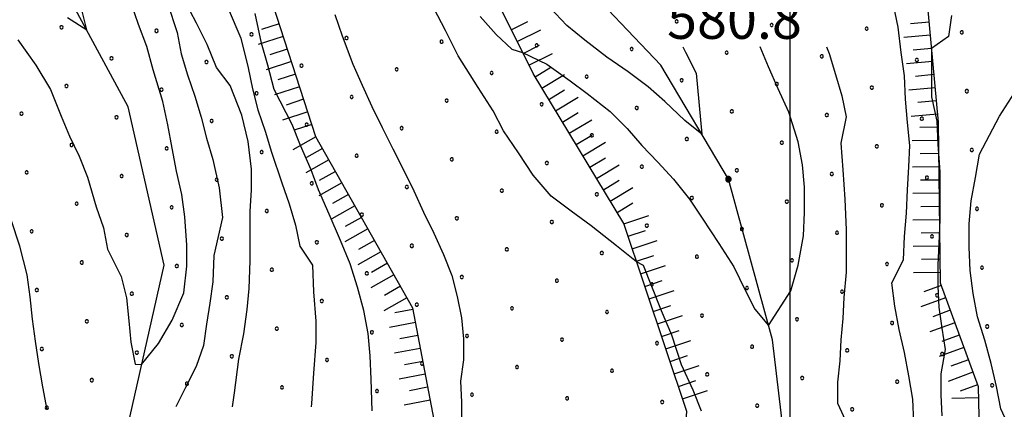
# Model space of a CAD drawing. Extents: x 2597731 to 2602555, y 4455316 to 4458774.
# Drawn here: x 2598354 to 2598541, y 4457039 to 4457113 of the extents above; entities that cross this region are included whole.
import ezdxf

# ---------------------------------------------------------------- set-up
doc = ezdxf.new("R2010")
doc.units = 0
doc.header["$LTSCALE"] = 5
doc.header["$MEASUREMENT"] = 0
doc.linetypes.add('LSCA1', pattern=[1, -0.5, -0.5])
for name, color, linetype in [('30300000', 1, 'Continuous'), ('60100000', 1, 'LSCA1'), ('80100000', 13, 'Continuous'), ('80200000', 1, 'Continuous'), ('80400000', 1, 'Continuous'), ('A0140000', 2, 'Continuous'), ('C7140000', 1, 'Continuous'), ('CORNICE', 1, 'Continuous')]:
    doc.layers.add(name, color=color, linetype=linetype)
doc.styles.get("Standard").update_dxf_attribs({"font": 'romans.shx'})

# ---------------------------------------------------------------- blocks, each defined once
blk = doc.blocks.new('BA1LUNG')
at = {"linetype": 'Continuous'}
blk.add_line((0, 0), (1, 0), dxfattribs=at)
blk = doc.blocks.new('BA1CORT')
at = {"linetype": 'Continuous'}
blk.add_line((0, 0), (0.7, 0), dxfattribs=at)
blk = doc.blocks.new('CERCHIO5')
at = {"linetype": 'Continuous'}
for p, q in [((-0.196, 0.064), (-0.206, 0.001)), ((-0.206, 0.001), (-0.196, -0.062)), ((-0.003, -0.202), (-0.206, 0.001)), ((-0.206, 0.001), (-0.003, 0.001)), ((-0.196, -0.062), (0.022, 0.2)), ((-0.168, 0.12), (-0.196, 0.064)), ((0.162, -0.118), (-0.196, 0.064)), ((-0.196, 0.064), (0.19, -0.062)), ((-0.183, 0.032), (-0.184, 0.013)), ((-0.184, 0.013), (-0.184, -0.047)), ((-0.18, 0.058), (-0.183, 0.032)), ((-0.167, 0.093), (-0.182, 0.091)), ((-0.182, 0.091), (-0.092, 0.063)), ((-0.152, 0.092), (-0.18, 0.058)), ((-0.158, 0.051), (-0.172, 0.001)), ((-0.172, 0.001), (-0.165, -0.077)), ((-0.168, -0.118), (0.094, 0.177)), ((-0.123, 0.166), (-0.168, 0.12)), ((0.19, -0.062), (-0.168, 0.12)), ((-0.168, 0.12), (0, 0)), ((0, 0), (-0.168, -0.118)), ((-0.152, 0.092), (-0.167, 0.093)), ((-0.166, 0.023), (-0.083, 0.112)), ((-0.122, -0.02), (-0.166, 0.023)), ((-0.072, 0.156), (-0.158, 0.051)), ((-0.138, 0.053), (-0.158, -0.016)), ((-0.142, 0.108), (-0.152, 0.092)), ((-0.126, 0.022), (-0.152, 0.092)), ((-0.127, 0.089), (-0.145, 0)), ((-0.145, 0), (-0.12, -0.069)), ((-0.092, 0.063), (-0.144, 0.144)), ((-0.144, 0.144), (-0.002, 0.069)), ((-0.105, 0.116), (-0.142, 0.108)), ((-0.076, 0.082), (-0.138, 0.053)), ((-0.072, 0.156), (-0.127, 0.089)), ((-0.127, 0.089), (-0.123, 0.112)), ((-0.11, -0.009), (-0.127, 0.089)), ((-0.091, -0.032), (-0.126, 0.022)), ((-0.066, 0.194), (-0.123, 0.166)), ((0.06, 0.194), (-0.123, -0.164)), ((-0.123, -0.164), (-0.066, 0.194)), ((-0.003, -0.202), (-0.123, 0.166)), ((-0.123, 0.166), (0.162, -0.118)), ((-0.123, 0.112), (-0.114, 0.138)), ((-0.084, 0.048), (-0.122, -0.02)), ((-0.114, 0.138), (-0.098, 0.178)), ((-0.072, 0.156), (-0.105, 0.116)), ((-0.098, 0.178), (-0.082, 0.172)), ((-0.022, 0.154), (-0.084, 0.048)), ((-0.083, 0.112), (0.009, 0.101)), ((-0.082, 0.172), (-0.032, 0.175)), ((-0.05, 0.134), (-0.076, 0.082)), ((0.022, 0.2), (-0.072, 0.156)), ((-0.032, 0.175), (-0.072, 0.156)), ((-0.003, 0.152), (-0.072, 0.156)), ((-0.051, 0.061), (-0.07, -0.008)), ((-0.068, -0.179), (0.035, 0.008)), ((-0.003, 0.204), (-0.066, 0.194)), ((-0.066, 0.194), (0.116, -0.164)), ((0.012, 0.149), (-0.051, 0.112)), ((-0.051, 0.112), (-0.051, 0.061)), ((-0.016, 0.097), (-0.051, 0.061)), ((-0.051, 0.061), (-0.016, 0.097)), ((-0.04, 0.124), (-0.05, 0.134)), ((-0.032, 0.175), (-0.04, 0.124)), ((0.01, 0.186), (-0.032, 0.175)), ((0, 0.174), (-0.032, 0.175)), ((-0.032, 0.175), (0.012, 0.149)), ((0.006, 0.054), (-0.026, -0.018)), ((0.061, 0.125), (-0.022, 0.154)), ((-0.016, 0.097), (0.034, 0.11)), ((0.065, 0.085), (-0.016, 0.097)), ((-0.003, 0.001), (-0.003, 0.204)), ((0.06, 0.194), (-0.003, 0.204)), ((-0.003, 0.001), (0.06, 0.194)), ((0.116, 0.166), (-0.003, -0.202)), ((0.058, 0.137), (-0.003, 0.152)), ((-0.003, 0.001), (0.197, 0.001)), ((-0.003, 0.001), (-0.003, -0.202)), ((-0.002, 0.069), (0.042, 0.197)), ((0.042, 0.16), (0, 0.174)), ((0.072, 0.053), (0.002, -0.036)), ((0.067, 0.043), (0.006, 0.054)), ((0.009, 0.101), (0.072, 0.053)), ((0.034, 0.11), (0.01, 0.186)), ((0.026, -0.083), (0.079, 0.072)), ((0.147, 0.135), (0.033, 0.066)), ((0.033, 0.066), (0.19, 0.064)), ((0.034, 0.11), (0.093, 0.094)), ((0.074, -0.087), (0.034, 0.11)), ((0.035, 0.008), (0.147, 0.135)), ((0.094, 0.177), (0.038, -0.196)), ((0.042, 0.197), (0.067, 0.101)), ((0.107, 0.137), (0.042, 0.16)), ((0.051, -0.062), (0.106, 0.031)), ((0.118, 0.117), (0.058, 0.137)), ((0.116, 0.166), (0.06, 0.194)), ((0.06, -0.192), (0.116, 0.166)), ((0.162, 0.12), (0.06, -0.192)), ((0.079, 0.072), (0.061, 0.125)), ((0.119, 0.036), (0.065, 0.085)), ((0.065, -0.017), (0.067, 0.043)), ((0.067, 0.101), (0.08, 0.184)), ((0.08, 0.184), (0.195, -0.034)), ((0.093, 0.094), (0.124, 0.053)), ((0.14, 0.07), (0.097, -0.076)), ((0.106, 0.031), (0.14, 0.105)), ((0.158, 0.109), (0.107, 0.137)), ((0.162, 0.12), (0.116, 0.166)), ((0.116, -0.164), (0.162, 0.12)), ((0.116, -0.06), (0.119, 0.036)), ((0.156, 0.064), (0.118, 0.117)), ((0.124, 0.053), (0.124, 0.053)), ((0.124, 0.053), (0.128, -0.03)), ((0.131, -0.07), (0.156, 0.001)), ((0.14, 0.105), (0.14, 0.07)), ((0.162, 0.044), (0.156, 0.064)), ((0.156, 0.001), (0.162, 0.044)), ((0.174, 0.064), (0.158, 0.109)), ((0.19, 0.064), (0.162, 0.12)), ((0.19, 0.064), (0.173, -0.096)), ((0.182, -0.008), (0.174, 0.064)), ((0.2, 0.001), (0.19, 0.064)), ((0.19, -0.062), (0.2, 0.001)), ((-0.196, -0.062), (-0.168, -0.118)), ((0.173, -0.096), (-0.196, -0.062)), ((-0.184, -0.047), (-0.165, -0.099)), ((-0.168, -0.118), (-0.123, -0.164)), ((-0.165, -0.077), (-0.13, -0.127)), ((-0.165, -0.099), (-0.12, -0.15)), ((-0.158, -0.016), (-0.117, -0.042)), ((-0.15, -0.04), (-0.156, -0.11)), ((-0.156, -0.11), (-0.106, -0.134)), ((-0.122, -0.02), (-0.15, -0.04)), ((-0.13, -0.127), (-0.06, -0.146)), ((-0.125, -0.057), (-0.108, -0.025)), ((-0.101, -0.082), (-0.125, -0.057)), ((-0.123, -0.164), (-0.066, -0.192)), ((-0.108, -0.025), (-0.122, -0.02)), ((-0.12, -0.069), (-0.087, -0.093)), ((-0.12, -0.15), (-0.06, -0.163)), ((-0.117, -0.042), (-0.078, -0.017)), ((-0.101, -0.082), (-0.11, -0.009)), ((-0.106, -0.134), (-0.093, -0.156)), ((-0.003, -0.094), (-0.101, -0.082)), ((-0.083, -0.14), (-0.101, -0.082)), ((-0.064, -0.045), (-0.097, -0.097)), ((-0.097, -0.097), (0.026, -0.134)), ((-0.093, -0.156), (-0.091, -0.18)), ((-0.054, -0.075), (-0.091, -0.032)), ((-0.091, -0.18), (-0.054, -0.075)), ((-0.087, -0.093), (-0.028, -0.126)), ((-0.034, -0.151), (-0.083, -0.14)), ((-0.07, -0.008), (-0.042, -0.049)), ((0.038, -0.196), (-0.068, -0.179)), ((-0.066, -0.192), (-0.003, -0.202)), ((0.097, -0.076), (-0.064, -0.045)), ((-0.06, -0.146), (0.011, -0.159)), ((-0.06, -0.163), (-0.032, -0.185)), ((0.002, -0.036), (-0.054, -0.075)), ((0.051, -0.062), (-0.054, -0.075)), ((-0.054, -0.075), (0.051, -0.062)), ((-0.054, -0.075), (-0.049, -0.182)), ((-0.049, -0.182), (0.026, -0.083)), ((-0.042, -0.049), (0.014, -0.064)), ((0.048, -0.128), (-0.034, -0.151)), ((-0.032, -0.185), (0.04, -0.182)), ((-0.028, -0.126), (0.048, -0.128)), ((-0.026, -0.018), (0.022, -0.048)), ((0.136, -0.106), (-0.003, -0.094)), ((-0.003, -0.202), (0.06, -0.192)), ((0.011, -0.159), (0.044, -0.153)), ((0.014, -0.064), (0.048, -0.061)), ((0.022, -0.048), (0.075, -0.075)), ((0.026, -0.134), (0.074, -0.087)), ((0.128, -0.03), (0.035, -0.054)), ((0.035, -0.054), (0.048, -0.128)), ((0.04, -0.182), (0.062, -0.176)), ((0.044, -0.153), (0.098, -0.127)), ((0.048, -0.061), (0.065, -0.017)), ((0.048, -0.128), (0.107, -0.112)), ((0.128, -0.03), (0.051, -0.062)), ((0.06, -0.192), (0.116, -0.164)), ((0.062, -0.176), (0.095, -0.16)), ((0.075, -0.075), (0.152, -0.078)), ((0.095, -0.16), (0.119, -0.147)), ((0.098, -0.127), (0.131, -0.07)), ((0.107, -0.112), (0.116, -0.06)), ((0.116, -0.164), (0.162, -0.118)), ((0.119, -0.147), (0.136, -0.106)), ((0.195, -0.034), (0.128, -0.03)), ((0.152, -0.078), (0.175, -0.074)), ((0.162, -0.118), (0.19, -0.062)), ((0.175, -0.074), (0.182, -0.008))]:
    blk.add_line(p, q, dxfattribs=at)
blk = doc.blocks.new('PALLINO1')
at = {"linetype": 'Continuous'}
for p, q in [((-0.121, 0.088), (-0.15, 0)), ((-0.15, 0), (-0.121, -0.088)), ((-0.046, 0.143), (-0.121, 0.088)), ((0.046, 0.143), (-0.046, 0.143)), ((0.121, 0.088), (0.046, 0.143)), ((0.15, 0), (0.121, 0.088)), ((0.121, -0.088), (0.15, 0)), ((-0.121, -0.088), (-0.046, -0.143)), ((-0.046, -0.143), (0.046, -0.143)), ((0.046, -0.143), (0.121, -0.088))]:
    blk.add_line(p, q, dxfattribs=at)
blk = doc.blocks.new('CAMP_BB80D7DD')
at = {"layer": 'C7140000', "linetype": 'Continuous', "xscale": 2, "yscale": 2, "zscale": 2}
for p in [(2598361.884, 4457111.627), (2598478.498, 4457112.719), (2598496.512, 4457112.03), (2598514.527, 4457111.341), (2598379.899, 4457110.938), (2598397.913, 4457110.249), (2598415.928, 4457109.56), (2598532.542, 4457110.652), (2598433.942, 4457108.871), (2598451.957, 4457108.183), (2598469.971, 4457107.494), (2598487.986, 4457106.805), (2598506.001, 4457106.116), (2598371.372, 4457105.713), (2598389.387, 4457105.024), (2598407.401, 4457104.335), (2598524.015, 4457105.427), (2598425.416, 4457103.646), (2598443.43, 4457102.958), (2598461.445, 4457102.269), (2598362.846, 4457100.488), (2598479.46, 4457101.58), (2598497.474, 4457100.891), (2598515.489, 4457100.202), (2598380.86, 4457099.799), (2598398.875, 4457099.11), (2598416.889, 4457098.421), (2598533.503, 4457099.513), (2598434.904, 4457097.733), (2598452.919, 4457097.044), (2598354.319, 4457095.263), (2598372.334, 4457094.574), (2598470.933, 4457096.355), (2598488.948, 4457095.666), (2598506.962, 4457094.977), (2598390.348, 4457093.885), (2598408.363, 4457093.196), (2598524.977, 4457094.288), (2598426.378, 4457092.508), (2598444.392, 4457091.819), (2598462.407, 4457091.13), (2598363.807, 4457089.349), (2598480.421, 4457090.441), (2598498.436, 4457089.752), (2598516.451, 4457089.063), (2598381.822, 4457088.66), (2598399.837, 4457087.972), (2598417.851, 4457087.283), (2598534.465, 4457088.374), (2598435.866, 4457086.594), (2598453.88, 4457085.905), (2598471.895, 4457085.216), (2598355.281, 4457084.124), (2598373.296, 4457083.435), (2598489.91, 4457084.527), (2598507.924, 4457083.838), (2598391.31, 4457082.747), (2598409.325, 4457082.058), (2598525.939, 4457083.149), (2598427.339, 4457081.369), (2598445.354, 4457080.68), (2598463.369, 4457079.991), (2598364.769, 4457078.21), (2598481.383, 4457079.302), (2598499.398, 4457078.613), (2598517.412, 4457077.924), (2598382.784, 4457077.522), (2598400.798, 4457076.833), (2598418.813, 4457076.144), (2598535.427, 4457077.235), (2598436.828, 4457075.455), (2598454.842, 4457074.766), (2598472.857, 4457074.077), (2598356.243, 4457072.985), (2598374.257, 4457072.297), (2598490.871, 4457073.388), (2598508.886, 4457072.699), (2598392.272, 4457071.608), (2598410.287, 4457070.919), (2598526.901, 4457072.01), (2598428.301, 4457070.23), (2598446.316, 4457069.541), (2598464.33, 4457068.852), (2598365.731, 4457067.072), (2598482.345, 4457068.163), (2598500.36, 4457067.474), (2598518.374, 4457066.785), (2598383.746, 4457066.383), (2598401.76, 4457065.694), (2598419.775, 4457065.005), (2598536.389, 4457066.096), (2598437.789, 4457064.316), (2598455.804, 4457063.627), (2598473.819, 4457062.938), (2598357.205, 4457061.847), (2598375.219, 4457061.158), (2598491.833, 4457062.249), (2598509.848, 4457061.56), (2598393.234, 4457060.469), (2598411.248, 4457059.78), (2598429.263, 4457059.091), (2598527.862, 4457060.871), (2598447.278, 4457058.402), (2598465.292, 4457057.713), (2598366.693, 4457055.933), (2598483.307, 4457057.024), (2598501.321, 4457056.335), (2598519.336, 4457055.646), (2598384.707, 4457055.244), (2598402.722, 4457054.555), (2598420.737, 4457053.866), (2598537.351, 4457054.957), (2598438.751, 4457053.177), (2598456.766, 4457052.488), (2598474.78, 4457051.799), (2598358.166, 4457050.708), (2598376.181, 4457050.019), (2598492.795, 4457051.11), (2598510.81, 4457050.421), (2598394.196, 4457049.33), (2598412.21, 4457048.641), (2598430.225, 4457047.952), (2598528.824, 4457049.732), (2598448.239, 4457047.263), (2598466.254, 4457046.574), (2598367.655, 4457044.794), (2598484.269, 4457045.885), (2598502.283, 4457045.196), (2598520.298, 4457044.507), (2598385.669, 4457044.105), (2598403.684, 4457043.416), (2598421.698, 4457042.727), (2598538.312, 4457043.818), (2598439.713, 4457042.038), (2598457.728, 4457041.349), (2598475.742, 4457040.66), (2598359.128, 4457039.569), (2598493.757, 4457039.971), (2598511.771, 4457039.282)]:
    blk.add_blockref('PALLINO1', p, dxfattribs=at)

msp = doc.modelspace()

# ---------------------------------------------------------------- linework, layer by layer
at = {"layer": '30300000', "linetype": 'Continuous', "flags": 128}
for points in [[(2598121.35, 4456605.56), (2598122.97, 4456638.36), (2598141.4, 4456664.34), (2598168.63, 4456703.52), (2598195.46, 4456738.7), (2598211.09, 4456775.89), (2598227.94, 4456832.67), (2598241.59, 4456892.66), (2598257.2, 4456913.05), (2598273.62, 4456929.43), (2598294.43, 4456941.42), (2598327.65, 4456964.59), (2598355.27, 4456990.17), (2598372.1, 4457025.75), (2598381.33, 4457066.54), (2598374.56, 4457096.55), (2598356.58, 4457129.76), (2598346.61, 4457159.37), (2598348.63, 4457181.37), (2598354.65, 4457211.77), (2598362.27, 4457236.96), (2598359.09, 4457254.16)], [(2598477.92, 4456622.46), (2598485.96, 4456669.66), (2598492.39, 4456705.25), (2598500.04, 4456767.25), (2598498.49, 4456828.85), (2598503.72, 4456865.24), (2598506.57, 4456919.24), (2598506.21, 4456965.24), (2598502.24, 4457005.64), (2598496.68, 4457052.45), (2598488.31, 4457082.85), (2598475.52, 4457104.46), (2598459.14, 4457121.68), (2598443.96, 4457150.09), (2598434.38, 4457178.1), (2598424.41, 4457204.51), (2598411.62, 4457224.92), (2598389.23, 4457235.34), (2598362.27, 4457236.96)]]:
    msp.add_lwpolyline(points, dxfattribs=at)
at = {"layer": '60100000', "linetype": 'LSCA1', "flags": 128}
for points in [[(2598454.56, 4457197.28), (2598481.32, 4457152.46), (2598499.31, 4457136.04), (2598516.9, 4457127.63), (2598525.7, 4457119.62), (2598528.07, 4457093.62), (2598528.45, 4457063.22), (2598535.63, 4457043.62), (2598536.4, 4457009.61), (2598531.15, 4456950.02), (2598534.31, 4456892.42), (2598521.46, 4456839.23), (2598519.04, 4456819.63), (2598516.19, 4456754.03)], [(2598468.16, 4456714.47), (2598472.2, 4456765.27), (2598469.84, 4456811.67), (2598474.28, 4456865.27), (2598477.14, 4456931.26), (2598476.79, 4456992.46), (2598480.43, 4457038.86), (2598468.46, 4457074.47), (2598451.28, 4457102.88), (2598429.32, 4457146.9), (2598414.14, 4457177.32), (2598395.75, 4457186.93), (2598386.15, 4457180.14), (2598383.33, 4457159.34), (2598386.51, 4457139.34), (2598399.7, 4457122.93), (2598410.07, 4457090.92), (2598428.44, 4457058.5), (2598433.22, 4457033.3), (2598429.61, 4457013.7), (2598405.98, 4456981.32), (2598361.96, 4456951.76), (2598323.54, 4456931.79), (2598280.72, 4456905.43), (2598265.1, 4456887.84), (2598261.08, 4456861.04), (2598261.85, 4456819.44), (2598251, 4456769.45), (2598238.96, 4456719.86), (2598217.32, 4456666.28), (2598199.27, 4456608.7), (2598198.04, 4456574.7)]]:
    msp.add_lwpolyline(points, dxfattribs=at)
at = {"layer": '80100000', "linetype": 'Continuous', "flags": 128}
for points in [[(2598394.31, 4457039.75), (2598394.68, 4457042.37), (2598395.48, 4457048.77), (2598396.48, 4457053.57), (2598397.08, 4457058.17), (2598397.48, 4457062.17), (2598397.68, 4457067.37), (2598397.68, 4457072.37), (2598397.68, 4457076.77), (2598397.88, 4457080.77), (2598397.88, 4457084.77), (2598397.28, 4457089.97), (2598396.08, 4457094.97), (2598393.88, 4457100.57), (2598391.28, 4457103.97), (2598389.48, 4457108.37), (2598387.48, 4457112.37), (2598385.08, 4457116.97)], [(2598530.61, 4457113.87), (2598530.01, 4457109.87), (2598526.79, 4457107.62), (2598526.79, 4457102.82), (2598526.79, 4457098.42), (2598527.79, 4457093.82), (2598527.99, 4457089.42), (2598528.39, 4457084.22), (2598528.39, 4457079.22), (2598528.39, 4457075.22), (2598528.19, 4457070.62), (2598527.99, 4457066.62), (2598527.99, 4457062.62), (2598528.19, 4457058.62), (2598528.79, 4457054.62), (2598529.39, 4457050.62), (2598528.59, 4457046.02), (2598528.59, 4457042.02), (2598528.79, 4457038.02)]]:
    msp.add_lwpolyline(points, dxfattribs=at)
at = {"layer": '80200000', "linetype": 'Continuous', "flags": 128}
for points in [[(2598523.48, 4457036.81), (2598523.28, 4457041.21), (2598522.48, 4457045.61), (2598521.68, 4457050.01), (2598520.68, 4457054.41), (2598519.88, 4457058.81), (2598519.28, 4457063.21), (2598521.48, 4457067.61), (2598521.68, 4457072.01), (2598522.08, 4457076.41), (2598522.28, 4457080.81), (2598522.48, 4457085.21), (2598522.68, 4457089.21), (2598522.28, 4457093.61), (2598521.88, 4457098.01), (2598521.68, 4457102.41), (2598521.08, 4457106.81), (2598520.48, 4457111.61), (2598519.28, 4457117.41)], [(2598353.63, 4457109.21), (2598357.04, 4457104.41), (2598359.83, 4457099.81), (2598361.83, 4457094.81), (2598363.44, 4457091.01), (2598365.23, 4457087.21), (2598366.83, 4457083.21), (2598368.44, 4457077.61), (2598369.83, 4457073.61), (2598370.63, 4457069.61), (2598373.23, 4457064.41), (2598374.23, 4457060.41), (2598374.63, 4457056.01), (2598375.04, 4457052.01), (2598375.83, 4457047.81), (2598377.08, 4457047.75), (2598380.28, 4457051.75), (2598382.88, 4457056.15), (2598385.08, 4457061.35), (2598385.68, 4457066.35), (2598385.68, 4457070.35), (2598385.28, 4457075.75), (2598384.68, 4457079.95), (2598383.68, 4457084.35), (2598382.88, 4457088.75), (2598382.08, 4457093.15), (2598381.08, 4457097.55), (2598379.28, 4457103.55), (2598378.08, 4457107.95), (2598376.48, 4457112.15), (2598375.08, 4457116.15)], [(2598363.04, 4457113.46), (2598366.68, 4457111.11), (2598365.48, 4457115.91)], [(2598381.99, 4457116.2), (2598383.79, 4457110.59), (2598384.59, 4457106.59), (2598385.79, 4457102.59), (2598387.19, 4457098.59), (2598388.39, 4457094.59), (2598389.39, 4457090.59), (2598390.59, 4457086.59), (2598391.79, 4457081.2), (2598392.39, 4457075.59), (2598390.79, 4457068.39), (2598390.59, 4457063.39), (2598389.99, 4457059.39), (2598389.39, 4457055.39), (2598388.79, 4457051.39), (2598387.39, 4457047.39), (2598385.39, 4457043.39), (2598383.57, 4457039.75)], [(2598393.48, 4457115.15), (2598395.88, 4457109.55), (2598397.28, 4457103.95), (2598398.08, 4457099.95), (2598399.08, 4457095.95), (2598400.48, 4457091.95), (2598401.68, 4457087.95), (2598403.68, 4457082.15), (2598405.08, 4457078.15), (2598406.28, 4457074.15), (2598407.08, 4457070.15), (2598409.48, 4457066.55), (2598409.68, 4457061.55), (2598410.08, 4457055.95), (2598410.08, 4457051.95), (2598409.68, 4457046.15), (2598409.28, 4457040.35), (2598409.22, 4457039.75)], [(2598420.8, 4457039.01), (2598420.6, 4457045.01), (2598420.4, 4457049.41), (2598420, 4457053.61), (2598419.2, 4457058.01), (2598418, 4457062.41), (2598416.6, 4457066.81), (2598414.8, 4457071.21), (2598412.6, 4457076.21), (2598410.6, 4457080.81), (2598409.2, 4457084.61), (2598407.2, 4457089.21), (2598405.6, 4457093.21), (2598402.2, 4457099.81), (2598401, 4457104.41), (2598399.8, 4457108.61), (2598398.6, 4457114.21)], [(2598413.7, 4457114.01), (2598415.1, 4457110.01), (2598417.1, 4457104.62), (2598418.9, 4457100.62), (2598420.7, 4457096.62), (2598422.7, 4457092.62), (2598424.7, 4457088.62), (2598426.7, 4457084.62), (2598428.7, 4457080.62), (2598430.5, 4457076.62), (2598432.5, 4457072.62), (2598434.3, 4457068.62), (2598435.9, 4457064.62), (2598436.9, 4457060.62), (2598437.7, 4457056.62), (2598438.1, 4457052.62), (2598438.1, 4457048.62), (2598437.5, 4457044.62), (2598437.7, 4457040.62), (2598437.7, 4457036.62)], [(2598483.21, 4457038.9), (2598481.6, 4457042.9), (2598479.4, 4457047.7), (2598477.6, 4457053.3), (2598475.6, 4457057.9), (2598473.81, 4457062.5), (2598472.21, 4457066.5), (2598470.9, 4457067.21), (2598467.1, 4457070.21), (2598462.3, 4457074.01), (2598458.5, 4457076.82), (2598454.7, 4457079.62), (2598451.3, 4457083.62), (2598448.5, 4457087.82), (2598445.7, 4457092.01), (2598443.7, 4457095.82), (2598440.9, 4457100.21), (2598437.1, 4457106.21), (2598434.7, 4457111.01), (2598432.5, 4457115.21)], [(2598441.26, 4457113.66), (2598444.26, 4457110.26), (2598447.26, 4457107.46), (2598449.31, 4457106.84), (2598453.91, 4457104.64), (2598458.31, 4457101.45), (2598461.51, 4457099.04), (2598465.91, 4457095.64), (2598469.11, 4457092.45), (2598471.91, 4457089.25), (2598474.91, 4457086.04), (2598477.91, 4457082.84), (2598480.91, 4457079.04), (2598483.31, 4457075.45), (2598486.51, 4457070.64), (2598489.31, 4457066.25), (2598491.51, 4457061.84), (2598493.31, 4457058.25), (2598495.94, 4457055.14), (2598500.14, 4457061.74), (2598501.54, 4457066.54), (2598502.54, 4457072.14), (2598502.74, 4457076.54), (2598502.74, 4457081.34), (2598502.34, 4457085.54), (2598501.54, 4457089.94), (2598499.74, 4457095.54), (2598497.74, 4457099.94), (2598495.94, 4457104.14), (2598494.32, 4457107.92)], [(2598479.64, 4457107.92), (2598480.18, 4457106.89), (2598482.18, 4457102.89), (2598483.28, 4457091.35), (2598480.08, 4457093.95), (2598476.28, 4457097.55), (2598473.08, 4457100.35), (2598469.28, 4457103.15), (2598465.28, 4457105.95), (2598461.08, 4457109.15), (2598457.68, 4457111.95), (2598454.48, 4457115.35)], [(2598506.9, 4457107.92), (2598507.41, 4457106.64), (2598508.61, 4457102.64), (2598509.81, 4457098.64), (2598510.61, 4457094.64), (2598509.61, 4457089.64), (2598510.01, 4457084.64), (2598510.41, 4457079.04), (2598510.61, 4457073.24), (2598510.61, 4457069.24), (2598510.61, 4457065.24), (2598510.21, 4457060.44), (2598510.01, 4457056.44), (2598509.61, 4457052.44), (2598509.41, 4457048.44), (2598509.01, 4457044.44), (2598509.01, 4457040.44), (2598510.81, 4457036.44)], [(2598542.52, 4457033.78), (2598539.92, 4457039.38), (2598539.12, 4457043.58), (2598538.12, 4457047.98), (2598536.92, 4457052.38), (2598535.52, 4457056.78), (2598534.72, 4457061.18), (2598534.12, 4457065.58), (2598533.92, 4457069.98), (2598533.92, 4457074.38), (2598534.32, 4457078.78), (2598535.12, 4457083.18), (2598535.92, 4457087.58), (2598539.72, 4457094.78), (2598542.52, 4457099.18)], [(2598359.17, 4457039.15), (2598358.37, 4457043.55), (2598357.57, 4457047.95), (2598356.97, 4457052.15), (2598356.37, 4457056.35), (2598355.97, 4457060.55), (2598355.37, 4457064.75), (2598353.97, 4457070.15), (2598352.37, 4457075.15)]]:
    msp.add_lwpolyline(points, dxfattribs=at)
at = {"layer": 'CORNICE', "linetype": 'Continuous', "flags": 128}
msp.add_lwpolyline([(2598500, 4455805.03), (2598500, 4458580.37)], dxfattribs=at)

# ---------------------------------------------------------------- block references
at = {"layer": '60100000', "linetype": 'Continuous'}
for name, p, xscale, yscale, zscale, rotation in [('BA1CORT', (2598403.16, 4457112.24), 4.999999998896826, 4.999999998896826, 4.999999998896826, 197.9562251361389), ('BA1CORT', (2598447.16, 4457111.14), 5.000000000687818, 5.000000000687818, 5.000000000687818, 26.51661065463989), ('BA1CORT', (2598526.34, 4457112.6), 4.999999999452901, 4.999999999452901, 4.999999999452901, 185.2254210729097), ('BA1LUNG', (2598403.93, 4457109.86), 4.999999998896826, 4.999999998896826, 4.999999998896826, 197.9562251361389), ('BA1LUNG', (2598448.28, 4457108.91), 5.000000000687818, 5.000000000687818, 5.000000000687818, 26.51661065463989), ('BA1LUNG', (2598526.57, 4457110.11), 4.999999999452901, 4.999999999452901, 4.999999999452901, 185.2254210729097), ('BA1CORT', (2598449.39, 4457106.67), 5.000000000687818, 5.000000000687818, 5.000000000687818, 26.51661065463989), ('BA1CORT', (2598404.7, 4457107.48), 4.999999998896826, 4.999999998896826, 4.999999998896826, 197.9562251361389), ('BA1LUNG', (2598450.51, 4457104.43), 5.000000000687818, 5.000000000687818, 5.000000000687818, 26.51661065463989), ('BA1CORT', (2598526.79, 4457107.62), 4.999999999452901, 4.999999999452901, 4.999999999452901, 185.2254210729097), ('BA1LUNG', (2598405.47, 4457105.11), 4.999999998896826, 4.999999998896826, 4.999999998896826, 197.9562251361389), ('BA1LUNG', (2598527.02, 4457105.13), 4.999999999452901, 4.999999999452901, 4.999999999452901, 185.2254210729097), ('BA1CORT', (2598406.25, 4457102.73), 4.999999998896826, 4.999999998896826, 4.999999998896826, 197.9562251361389), ('BA1CORT', (2598451.68, 4457102.23), 5.000000000124837, 5.000000000124837, 5.000000000124837, 31.1525734530608), ('BA1LUNG', (2598452.97, 4457100.09), 5.000000000124837, 5.000000000124837, 5.000000000124837, 31.1525734530608), ('BA1CORT', (2598527.25, 4457102.64), 4.999999999452901, 4.999999999452901, 4.999999999452901, 185.2254210729097), ('BA1LUNG', (2598407.02, 4457100.35), 4.999999998896826, 4.999999998896826, 4.999999998896826, 197.9562251361389), ('BA1CORT', (2598454.27, 4457097.95), 5.000000000124837, 5.000000000124837, 5.000000000124837, 31.1525734530608), ('BA1LUNG', (2598527.48, 4457100.15), 4.999999999452901, 4.999999999452901, 4.999999999452901, 185.2254210729097), ('BA1CORT', (2598407.79, 4457097.97), 4.999999998896826, 4.999999998896826, 4.999999998896826, 197.9562251361389), ('BA1LUNG', (2598455.56, 4457095.81), 5.000000000124837, 5.000000000124837, 5.000000000124837, 31.1525734530608), ('BA1CORT', (2598527.7, 4457097.66), 4.999999999452901, 4.999999999452901, 4.999999999452901, 185.2254210729097), ('BA1LUNG', (2598408.56, 4457095.59), 4.999999998896826, 4.999999998896826, 4.999999998896826, 197.9562251361389), ('BA1CORT', (2598456.85, 4457093.67), 5.000000000124837, 5.000000000124837, 5.000000000124837, 31.1525734530608), ('BA1LUNG', (2598527.93, 4457095.18), 4.999999999452901, 4.999999999452901, 4.999999999452901, 185.2254210729097), ('BA1CORT', (2598409.33, 4457093.21), 4.999999998896826, 4.999999998896826, 4.999999998896826, 197.9562251361389), ('BA1LUNG', (2598458.15, 4457091.53), 5.000000000124837, 5.000000000124837, 5.000000000124837, 31.1525734530608), ('BA1CORT', (2598459.44, 4457089.39), 5.000000000124837, 5.000000000124837, 5.000000000124837, 31.1525734530608), ('BA1CORT', (2598528.09, 4457092.68), 4.999999998854093, 4.999999998854093, 4.999999998854093, 180.7067377551947), ('BA1LUNG', (2598410.12, 4457090.84), 5.000000001829964, 5.000000001829964, 5.000000001829964, 209.5440444098531), ('BA1LUNG', (2598460.73, 4457087.25), 5.000000000124837, 5.000000000124837, 5.000000000124837, 31.1525734530608), ('BA1LUNG', (2598528.12, 4457090.18), 4.999999998854093, 4.999999998854093, 4.999999998854093, 180.7067377551947), ('BA1CORT', (2598411.35, 4457088.67), 5.000000001829964, 5.000000001829964, 5.000000001829964, 209.5440444098531), ('BA1CORT', (2598528.15, 4457087.68), 4.999999998854093, 4.999999998854093, 4.999999998854093, 180.7067377551947), ('BA1LUNG', (2598412.58, 4457086.49), 5.000000001829964, 5.000000001829964, 5.000000001829964, 209.5440444098531), ('BA1CORT', (2598462.03, 4457085.11), 5.000000000124837, 5.000000000124837, 5.000000000124837, 31.1525734530608), ('BA1LUNG', (2598463.32, 4457082.97), 5.000000000124837, 5.000000000124837, 5.000000000124837, 31.1525734530608), ('BA1CORT', (2598413.81, 4457084.32), 5.000000001829964, 5.000000001829964, 5.000000001829964, 209.5440444098531), ('BA1LUNG', (2598528.18, 4457085.18), 4.999999998854093, 4.999999998854093, 4.999999998854093, 180.7067377551947), ('BA1LUNG', (2598415.05, 4457082.14), 5.000000001829964, 5.000000001829964, 5.000000001829964, 209.5440444098531), ('BA1CORT', (2598464.61, 4457080.83), 5.000000000124837, 5.000000000124837, 5.000000000124837, 31.1525734530608), ('BA1CORT', (2598528.21, 4457082.68), 4.999999998854093, 4.999999998854093, 4.999999998854093, 180.7067377551947), ('BA1CORT', (2598416.28, 4457079.97), 5.000000001829964, 5.000000001829964, 5.000000001829964, 209.5440444098531), ('BA1LUNG', (2598465.91, 4457078.69), 5.000000000124837, 5.000000000124837, 5.000000000124837, 31.1525734530608), ('BA1LUNG', (2598528.24, 4457080.18), 4.999999998854093, 4.999999998854093, 4.999999998854093, 180.7067377551947), ('BA1CORT', (2598467.2, 4457076.55), 5.000000000124837, 5.000000000124837, 5.000000000124837, 31.1525734530608), ('BA1LUNG', (2598417.51, 4457077.79), 5.000000001829964, 5.000000001829964, 5.000000001829964, 209.5440444098531), ('BA1CORT', (2598528.27, 4457077.68), 4.999999998854093, 4.999999998854093, 4.999999998854093, 180.7067377551947), ('BA1CORT', (2598418.74, 4457075.62), 5.000000001829964, 5.000000001829964, 5.000000001829964, 209.5440444098531), ('BA1LUNG', (2598468.48, 4457074.41), 5.0000000006037, 5.0000000006037, 5.0000000006037, 18.57963482211886), ('BA1LUNG', (2598528.3, 4457075.18), 4.999999998854093, 4.999999998854093, 4.999999998854093, 180.7067377551947), ('BA1LUNG', (2598419.98, 4457073.44), 5.000000001829964, 5.000000001829964, 5.000000001829964, 209.5440444098531), ('BA1CORT', (2598469.28, 4457072.04), 5.0000000006037, 5.0000000006037, 5.0000000006037, 18.57963482211886), ('BA1CORT', (2598528.33, 4457072.68), 4.999999998854093, 4.999999998854093, 4.999999998854093, 180.7067377551947), ('BA1CORT', (2598421.21, 4457071.27), 5.000000001829964, 5.000000001829964, 5.000000001829964, 209.5440444098531), ('BA1LUNG', (2598470.07, 4457069.67), 5.0000000006037, 5.0000000006037, 5.0000000006037, 18.57963482211886), ('BA1LUNG', (2598422.44, 4457069.09), 5.000000001829964, 5.000000001829964, 5.000000001829964, 209.5440444098531), ('BA1LUNG', (2598528.36, 4457070.18), 4.999999998854093, 4.999999998854093, 4.999999998854093, 180.7067377551947), ('BA1CORT', (2598423.68, 4457066.92), 5.000000001829964, 5.000000001829964, 5.000000001829964, 209.5440444098531), ('BA1CORT', (2598470.87, 4457067.3), 5.0000000006037, 5.0000000006037, 5.0000000006037, 18.57963482211886), ('BA1CORT', (2598528.39, 4457067.68), 4.999999998854093, 4.999999998854093, 4.999999998854093, 180.7067377551947), ('BA1LUNG', (2598471.67, 4457064.93), 5.0000000006037, 5.0000000006037, 5.0000000006037, 18.57963482211886), ('BA1LUNG', (2598528.42, 4457065.18), 4.999999998854093, 4.999999998854093, 4.999999998854093, 180.7067377551947), ('BA1LUNG', (2598424.91, 4457064.74), 5.000000001829964, 5.000000001829964, 5.000000001829964, 209.5440444098531), ('BA1CORT', (2598472.46, 4457062.56), 5.0000000006037, 5.0000000006037, 5.0000000006037, 18.57963482211886), ('BA1CORT', (2598426.14, 4457062.57), 5.000000001829964, 5.000000001829964, 5.000000001829964, 209.5440444098531), ('BA1LUNG', (2598473.26, 4457060.19), 5.0000000006037, 5.0000000006037, 5.0000000006037, 18.57963482211886), ('BA1CORT', (2598528.63, 4457062.72), 5.000000000411618, 5.000000000411618, 5.000000000411618, 200.1211892869899), ('BA1LUNG', (2598427.37, 4457060.39), 5.000000001829964, 5.000000001829964, 5.000000001829964, 209.5440444098531), ('BA1LUNG', (2598529.49, 4457060.37), 5.000000000411618, 5.000000000411618, 5.000000000411618, 200.1211892869899), ('BA1CORT', (2598428.51, 4457058.18), 5.000000000661404, 5.000000000661404, 5.000000000661404, 190.7365514000619), ('BA1CORT', (2598474.06, 4457057.82), 5.0000000006037, 5.0000000006037, 5.0000000006037, 18.57963482211886), ('BA1CORT', (2598530.35, 4457058.02), 5.000000000411618, 5.000000000411618, 5.000000000411618, 200.1211892869899), ('BA1LUNG', (2598428.97, 4457055.73), 5.000000000661404, 5.000000000661404, 5.000000000661404, 190.7365514000619), ('BA1LUNG', (2598474.85, 4457055.45), 5.0000000006037, 5.0000000006037, 5.0000000006037, 18.57963482211886), ('BA1LUNG', (2598531.21, 4457055.67), 5.000000000411618, 5.000000000411618, 5.000000000411618, 200.1211892869899), ('BA1CORT', (2598475.65, 4457053.08), 5.0000000006037, 5.0000000006037, 5.0000000006037, 18.57963482211886), ('BA1CORT', (2598429.44, 4457053.27), 5.000000000661404, 5.000000000661404, 5.000000000661404, 190.7365514000619), ('BA1LUNG', (2598476.45, 4457050.71), 5.0000000006037, 5.0000000006037, 5.0000000006037, 18.57963482211886), ('BA1CORT', (2598532.07, 4457053.33), 5.000000000411618, 5.000000000411618, 5.000000000411618, 200.1211892869899), ('BA1LUNG', (2598429.9, 4457050.81), 5.000000000661404, 5.000000000661404, 5.000000000661404, 190.7365514000619), ('BA1LUNG', (2598532.93, 4457050.98), 5.000000000411618, 5.000000000411618, 5.000000000411618, 200.1211892869899), ('BA1CORT', (2598430.37, 4457048.36), 5.000000000661404, 5.000000000661404, 5.000000000661404, 190.7365514000619), ('BA1CORT', (2598477.24, 4457048.34), 5.0000000006037, 5.0000000006037, 5.0000000006037, 18.57963482211886), ('BA1CORT', (2598533.79, 4457048.63), 5.000000000411618, 5.000000000411618, 5.000000000411618, 200.1211892869899), ('BA1LUNG', (2598478.04, 4457045.97), 5.0000000006037, 5.0000000006037, 5.0000000006037, 18.57963482211886), ('BA1LUNG', (2598430.83, 4457045.9), 5.000000000661404, 5.000000000661404, 5.000000000661404, 190.7365514000619), ('BA1CORT', (2598478.83, 4457043.6), 5.0000000006037, 5.0000000006037, 5.0000000006037, 18.57963482211886), ('BA1LUNG', (2598534.65, 4457046.28), 5.000000000411618, 5.000000000411618, 5.000000000411618, 200.1211892869899), ('BA1CORT', (2598431.3, 4457043.45), 5.000000000661404, 5.000000000661404, 5.000000000661404, 190.7365514000619), ('BA1LUNG', (2598479.63, 4457041.23), 5.0000000006037, 5.0000000006037, 5.0000000006037, 18.57963482211886), ('BA1CORT', (2598535.51, 4457043.94), 5.000000000411618, 5.000000000411618, 5.000000000411618, 200.1211892869899), ('BA1LUNG', (2598431.77, 4457040.99), 5.000000000661404, 5.000000000661404, 5.000000000661404, 190.7365514000619), ('BA1LUNG', (2598535.68, 4457041.46), 4.999999999371816, 4.999999999371816, 4.999999999371816, 181.3006894968466)]:
    msp.add_blockref(name, p, dxfattribs=dict(at, xscale=xscale, yscale=yscale, zscale=zscale, rotation=rotation))
at = {"layer": '80400000', "linetype": 'Continuous', "xscale": 2.5, "yscale": 2.5, "zscale": 2.5}
msp.add_blockref('CERCHIO5', (2598488.31, 4457082.85), dxfattribs=at)
at = {"layer": 'C7140000', "linetype": 'Continuous', "lineweight": 0}
msp.add_blockref('CAMP_BB80D7DD', (0, 0), dxfattribs=at)

# ---------------------------------------------------------------- texts
at = {"layer": 'A0140000', "linetype": 'Continuous'}
msp.add_text('580.8', height=7.5, dxfattribs=at).set_placement((2598476.68, 4457109.42))

doc.saveas('drawing.dxf')
